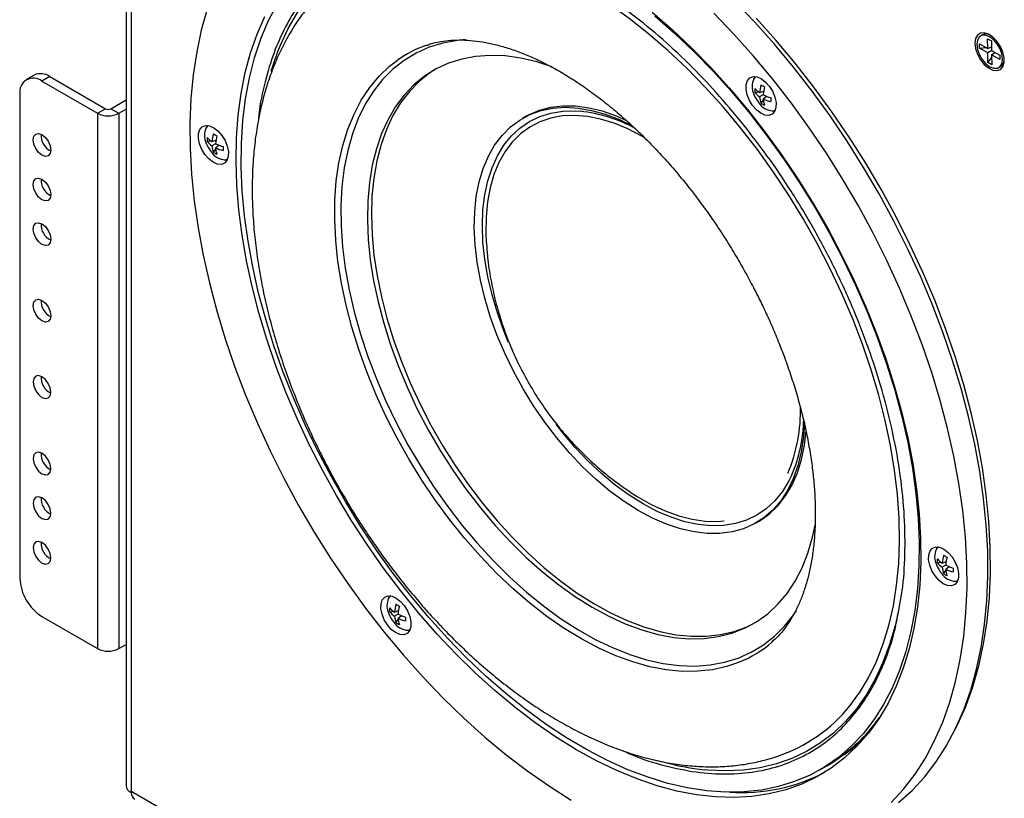
# Model space of a CAD drawing. Units: inches. Extents: x 0.3 to 33.8, y 0.2 to 21.7.
# Drawn here: x 26.9 to 28.9, y 13.4 to 15 of the extents above; entities that cross this region are included whole.
import ezdxf

# ---------------------------------------------------------------- set-up
doc = ezdxf.new("R2010")
doc.units = ezdxf.units.IN
doc.header["$MEASUREMENT"] = 0

msp = doc.modelspace()

# ---------------------------------------------------------------- linework, layer by layer
at = {"color": 7, "linetype": 'Continuous', "lineweight": 25}
for p, q in [((27.15382, 17.96266), (27.15382, 13.44923)), ((27.16407, 17.94838), (27.16407, 13.43801)), ((28.86816, 14.95211), (28.86421, 14.94983)), ((28.87834, 14.9442), (28.88594, 14.93995)), ((28.8786, 14.92476), (28.87834, 14.9442)), ((28.88594, 14.93995), (28.8862, 14.92051)), ((28.86189, 14.93411), (28.8786, 14.92476)), ((28.86201, 14.92527), (28.86189, 14.93411)), ((28.86201, 14.92527), (28.87482, 14.92688)), ((28.87871, 14.91592), (28.86201, 14.92527)), ((28.8786, 14.92476), (28.8861, 14.92779)), ((28.88641, 14.92039), (28.87871, 14.91592)), ((28.8862, 14.92051), (28.9029, 14.91116)), ((28.87897, 14.89649), (28.87871, 14.91592)), ((28.87897, 14.89649), (28.88638, 14.9066)), ((28.88631, 14.91167), (28.89285, 14.91678)), ((28.88631, 14.91167), (28.88657, 14.89223)), ((28.90302, 14.90232), (28.88631, 14.91167)), ((28.9029, 14.91116), (28.90302, 14.90232)), ((28.88657, 14.89223), (28.87897, 14.89649)), ((28.9007, 14.8866), (28.90466, 14.88889)), ((26.97013, 14.87143), (26.95428, 14.86228)), ((27.00138, 14.86834), (26.98552, 14.85918)), ((26.98552, 14.85918), (27.09695, 14.79486)), ((27.00138, 14.86834), (27.1128, 14.80401)), ((28.42201, 14.83622), (28.42997, 14.83932)), ((26.94133, 14.83366), (26.94133, 13.86402)), ((27.12341, 14.80401), (27.15382, 14.82157)), ((28.41236, 14.83684), (28.41985, 14.83773)), ((28.42921, 14.83206), (28.42201, 14.82791)), ((28.42492, 14.81508), (28.42944, 14.82112)), ((28.42856, 14.83877), (28.42991, 14.83893)), ((28.42921, 14.82375), (28.43587, 14.82909)), ((28.4347, 14.82815), (28.43551, 14.82923)), ((27.09695, 14.79486), (27.1128, 14.80401)), ((27.12341, 14.80401), (27.13927, 14.79486)), ((27.13927, 14.79486), (27.15382, 14.80326)), ((27.09695, 14.79486), (27.09695, 13.72315)), ((27.13927, 14.79486), (27.13927, 13.72315)), ((27.95219, 14.78757), (27.94765, 14.78495)), ((27.32586, 14.73821), (27.33381, 14.74131)), ((27.3324, 14.74076), (27.33375, 14.74092)), ((27.3162, 14.73882), (27.3237, 14.73972)), ((27.33306, 14.73405), (27.32586, 14.7299)), ((27.32876, 14.71707), (27.33329, 14.72311)), ((27.33306, 14.72574), (27.33972, 14.73108)), ((27.33854, 14.73013), (27.33936, 14.73122)), ((28.41513, 13.97516), (28.41967, 13.97778)), ((28.77774, 13.8951), (28.78524, 13.89599)), ((28.7874, 13.89448), (28.79535, 13.89758)), ((28.79394, 13.89703), (28.79529, 13.89719)), ((28.7946, 13.89032), (28.7874, 13.88617)), ((28.7903, 13.87334), (28.79483, 13.87938)), ((28.7946, 13.88201), (28.80126, 13.88735)), ((28.80008, 13.8864), (28.8009, 13.88749)), ((27.68159, 13.79708), (27.68908, 13.79798)), ((27.69124, 13.79647), (27.6992, 13.79957)), ((27.69779, 13.79902), (27.69914, 13.79918)), ((26.98552, 13.78747), (27.09695, 13.72315)), ((27.69844, 13.79231), (27.69124, 13.78815)), ((27.69415, 13.77533), (27.69867, 13.78137)), ((27.69844, 13.784), (27.7051, 13.78934)), ((27.70393, 13.78839), (27.70474, 13.78948)), ((27.13927, 13.72315), (27.15382, 13.73155)), ((28.54266, 13.48054), (28.55658, 13.48857)), ((27.16407, 13.43495), (27.16407, 13.43801)), ((27.16422, 13.43503), (27.16407, 13.43495))]:
    msp.add_line(p, q, dxfattribs=at)
at = {"color": 8, "linetype": 'Continuous', "lineweight": 25}
msp.add_line((27.16407, 13.43801), (27.83285, 13.05193), dxfattribs=at)
at = {"color": 7, "linetype": 'Continuous', "lineweight": 25, "flags": 128}
for points in [[(27.45764, 14.91842), (27.46276, 14.93124), (27.47828, 14.96463), (27.49604, 14.99555), (27.51595, 15.02389), (27.53795, 15.04953), (27.56196, 15.07238), (27.58787, 15.09235), (27.6156, 15.10936), (27.64504, 15.12336), (27.67607, 15.13428), (27.70858, 15.14209), (27.74244, 15.14675), (27.77753, 15.14825), (27.81372, 15.14659), (27.85086, 15.14176), (27.88882, 15.13379), (27.92745, 15.12271), (27.95001, 15.11491)], [(28.70005, 13.41501), (28.72693, 13.43917), (28.75184, 13.46614), (28.77471, 13.49585), (28.79545, 13.52819), (28.81401, 13.56307), (28.83033, 13.60037), (28.84435, 13.63998), (28.85604, 13.68177), (28.86535, 13.72561), (28.87225, 13.77137), (28.87673, 13.81889), (28.87877, 13.86804), (28.87836, 13.91865), (28.87551, 13.97057), (28.87022, 14.02362), (28.86251, 14.07766), (28.8524, 14.1325), (28.83993, 14.18797), (28.82514, 14.24391), (28.80807, 14.30012), (28.78878, 14.35644), (28.76732, 14.41269), (28.74376, 14.46869), (28.71819, 14.52427), (28.69067, 14.57925), (28.66129, 14.63345), (28.63016, 14.68671), (28.59736, 14.73887), (28.563, 14.78974), (28.52719, 14.83918), (28.49003, 14.88703), (28.45165, 14.93315), (28.41217, 14.97737), (28.37171, 15.01957)], [(27.3162, 15.00339), (27.30452, 14.9616), (27.29521, 14.91776), (27.2883, 14.872), (27.28383, 14.82448), (27.28179, 14.77533), (27.28219, 14.72472), (27.28505, 14.6728), (27.29034, 14.61974), (27.29805, 14.56571), (27.30815, 14.51087), (27.32062, 14.45539), (27.33541, 14.39946), (27.35248, 14.34324), (27.37178, 14.28692), (27.39324, 14.23067), (27.41679, 14.17467), (27.44237, 14.1191), (27.46989, 14.06412), (27.49926, 14.00991), (27.5304, 13.95665), (27.5632, 13.9045), (27.59756, 13.85363), (27.63337, 13.80418), (27.67052, 13.75633), (27.7089, 13.71022), (27.74838, 13.666), (27.78884, 13.6238), (27.83015, 13.58376), (27.87219, 13.546), (27.91481, 13.51064), (27.95788, 13.4778), (28.00128, 13.44758), (28.04486, 13.42007)], [(28.20687, 14.99718), (28.24662, 14.96267), (28.2857, 14.92581), (28.32397, 14.88675), (28.3613, 14.84563), (28.39754, 14.80259), (28.43258, 14.75778), (28.46627, 14.71136), (28.49852, 14.66351), (28.52919, 14.6144), (28.55817, 14.56419), (28.58538, 14.51307), (28.6107, 14.46122), (28.63404, 14.40883), (28.65533, 14.35608), (28.67449, 14.30317), (28.69144, 14.25028), (28.70613, 14.1976), (28.71851, 14.14533), (28.72853, 14.09364), (28.73615, 14.04273), (28.74135, 13.99277), (28.7441, 13.94394), (28.74441, 13.89643), (28.74226, 13.85039), (28.73767, 13.806), (28.73066, 13.76341), (28.72124, 13.72278), (28.70944, 13.68424), (28.69533, 13.64795), (28.67893, 13.61402), (28.66032, 13.58259), (28.63956, 13.55375), (28.61672, 13.52763), (28.59189, 13.5043), (28.56515, 13.48385), (28.53659, 13.46636), (28.50634, 13.45189), (28.47448, 13.44049), (28.44113, 13.4322), (28.40642, 13.42706), (28.37047, 13.42507), (28.3334, 13.42625), (28.29535, 13.43059), (28.25646, 13.43807), (28.21686, 13.44868), (28.1767, 13.46237), (28.13611, 13.47909), (28.09526, 13.49879), (28.05427, 13.52139), (28.01331, 13.54681), (27.97251, 13.57496), (27.93201, 13.60574), (27.89198, 13.63904), (27.85255, 13.67474), (27.81385, 13.71271), (27.77604, 13.75282), (27.73923, 13.79492), (27.70358, 13.83887), (27.6692, 13.8845), (27.63621, 13.93165), (27.60474, 13.98016), (27.5749, 14.02984), (27.54679, 14.08053), (27.52052, 14.13204), (27.49618, 14.18418), (27.47385, 14.23677), (27.45362, 14.28963), (27.43555, 14.34255), (27.41972, 14.39536), (27.40618, 14.44786), (27.39498, 14.49986), (27.38616, 14.55119), (27.37975, 14.60164), (27.37577, 14.65106), (27.37423, 14.69925), (27.37515, 14.74605), (27.37852, 14.79128), (27.38433, 14.83479), (27.39255, 14.87642), (27.40316, 14.91602), (27.41612, 14.95345), (27.43139, 14.98858)], [(28.71833, 14.13606), (28.72774, 14.08456), (28.73472, 14.03389), (28.73925, 13.98423), (28.74131, 13.93577), (28.7409, 13.88867), (28.73801, 13.84312), (28.73266, 13.79928), (28.72487, 13.75731), (28.71466, 13.71737), (28.70207, 13.67959), (28.68715, 13.64411), (28.66995, 13.61108), (28.65054, 13.5806), (28.62898, 13.55278), (28.60536, 13.52774), (28.57976, 13.50555), (28.55227, 13.48631), (28.52299, 13.47008), (28.49204, 13.45692), (28.45952, 13.44688), (28.42555, 13.43999), (28.39026, 13.43628), (28.35378, 13.43577), (28.31623, 13.43846), (28.27776, 13.44433), (28.23851, 13.45336), (28.19861, 13.46553), (28.15822, 13.48078), (28.11748, 13.49907), (28.07654, 13.52032), (28.03556, 13.54446), (27.99467, 13.5714), (27.95403, 13.60104), (27.91379, 13.63327), (27.87409, 13.66797), (27.83508, 13.70503), (27.7969, 13.7443), (27.75969, 13.78564), (27.72359, 13.8289), (27.68873, 13.87392), (27.65523, 13.92053), (27.62322, 13.96858), (27.59282, 14.01787), (27.56412, 14.06824), (27.53725, 14.1195), (27.5123, 14.17146), (27.48936, 14.22392), (27.4685, 14.27671), (27.44982, 14.32963), (27.43338, 14.38248), (27.41923, 14.43507), (27.40743, 14.48721), (27.39802, 14.53872), (27.39104, 14.58939), (27.38651, 14.63905), (27.38444, 14.68751), (27.38486, 14.73461), (27.38774, 14.78015), (27.39309, 14.82399), (27.40089, 14.86597), (27.4111, 14.90591), (27.42369, 14.94369), (27.43861, 14.97917), (27.4558, 15.0122)], [(28.21197, 14.99001), (28.25167, 14.95531), (28.29068, 14.91825), (28.32886, 14.87898), (28.36606, 14.83764), (28.40216, 14.79438), (28.43703, 14.74936), (28.47053, 14.70275), (28.50254, 14.6547), (28.53294, 14.6054), (28.56163, 14.55504), (28.5885, 14.50378), (28.61346, 14.45182), (28.6364, 14.39935), (28.65725, 14.34657), (28.67593, 14.29365), (28.69238, 14.2408), (28.70653, 14.18821), (28.71833, 14.13606)], [(28.68517, 13.41506), (28.71008, 13.44204), (28.73295, 13.47174), (28.75369, 13.50408), (28.77225, 13.53896), (28.78857, 13.57626), (28.80259, 13.61587), (28.81428, 13.65766), (28.82359, 13.7015), (28.83049, 13.74726), (28.83497, 13.79479), (28.83701, 13.84393), (28.8366, 13.89454), (28.83375, 13.94646), (28.82846, 13.99952), (28.82075, 14.05355), (28.81065, 14.10839), (28.79818, 14.16387), (28.78338, 14.2198), (28.76631, 14.27602), (28.74702, 14.33234), (28.72556, 14.38859), (28.702, 14.44459), (28.67643, 14.50016), (28.64891, 14.55514), (28.61954, 14.60935), (28.5884, 14.66261), (28.5556, 14.71476), (28.52124, 14.76564), (28.48543, 14.81508), (28.44827, 14.86293), (28.40989, 14.90904), (28.37041, 14.95326), (28.32995, 14.99546)], [(28.8578, 14.13988), (28.84529, 14.19548), (28.83044, 14.25154), (28.81328, 14.30789), (28.79387, 14.36433), (28.77228, 14.4207), (28.74857, 14.47681), (28.72282, 14.53248), (28.69511, 14.58754), (28.66553, 14.64179), (28.63418, 14.69509), (28.60115, 14.74724), (28.56656, 14.79809), (28.53051, 14.84747), (28.49312, 14.89522), (28.4545, 14.9412), (28.41479, 14.98525)], [(28.853, 14.93509), (28.8543, 14.92435), (28.8581, 14.91306), (28.86405, 14.90222), (28.87162, 14.8928), (28.88015, 14.88563), (28.88887, 14.88134), (28.89702, 14.88033), (28.90385, 14.88268), (28.90878, 14.88819), (28.91136, 14.89635), (28.91136, 14.90645), (28.90878, 14.91759), (28.90385, 14.92878), (28.89702, 14.93903), (28.88887, 14.94742), (28.88015, 14.95321), (28.87162, 14.95588), (28.86405, 14.95521), (28.8581, 14.95124), (28.8543, 14.94433), (28.853, 14.93509)], [(28.90826, 14.90377), (28.90688, 14.91376), (28.9031, 14.92418), (28.89731, 14.93402), (28.89006, 14.94231), (28.88206, 14.94824), (28.87411, 14.95124), (28.86697, 14.951), (28.86135, 14.94755), (28.85779, 14.94123), (28.85665, 14.93266), (28.85803, 14.92267), (28.86181, 14.91225), (28.8676, 14.90241), (28.87485, 14.89412), (28.88285, 14.88819), (28.8908, 14.88519), (28.89794, 14.88543), (28.90356, 14.88888), (28.90712, 14.8952), (28.90826, 14.90377)], [(28.00648, 14.88824), (27.97623, 14.89795), (27.94418, 14.90543), (27.91294, 14.90974), (27.88265, 14.91087), (27.85349, 14.90882), (27.82562, 14.90358), (27.79919, 14.89519), (27.77435, 14.8837), (27.75122, 14.86917), (27.72995, 14.85168), (27.71063, 14.83132), (27.69338, 14.80821), (27.6783, 14.78246), (27.66545, 14.75423), (27.65493, 14.72367), (27.64677, 14.69093), (27.64103, 14.65621), (27.63774, 14.61969), (27.63692, 14.58157), (27.63857, 14.54206), (27.64268, 14.50138), (27.64922, 14.45974), (27.65817, 14.41737), (27.66948, 14.37452), (27.68308, 14.3314), (27.69889, 14.28825), (27.71684, 14.24532), (27.73683, 14.20283), (27.75873, 14.16102), (27.78245, 14.12012), (27.80784, 14.08034), (27.83476, 14.04192), (27.86308, 14.00504)], [(27.77346, 14.88322), (27.76205, 14.87579), (27.74054, 14.85866), (27.72097, 14.83866), (27.70346, 14.81588), (27.6881, 14.79046), (27.67497, 14.76253), (27.66415, 14.73225), (27.6557, 14.69978), (27.64965, 14.66529), (27.64606, 14.62899), (27.64492, 14.59106), (27.64626, 14.55171), (27.65006, 14.51116), (27.65631, 14.46963), (27.66496, 14.42734), (27.67598, 14.38453), (27.68929, 14.34143), (27.70484, 14.29828), (27.72252, 14.25531), (27.74226, 14.21275), (27.76393, 14.17084), (27.78742, 14.12981), (27.81261, 14.08989), (27.83935, 14.05128), (27.8675, 14.0142), (27.89691, 13.97886), (27.92741, 13.94544), (27.95884, 13.91413), (27.99102, 13.8851), (28.02379, 13.85851), (28.05695, 13.8345), (28.09034, 13.8132), (28.12376, 13.79474), (28.15704, 13.77921), (28.19, 13.76669), (28.22244, 13.75726), (28.25421, 13.75097), (28.28511, 13.74785), (28.315, 13.74791), (28.34369, 13.75116), (28.37104, 13.75758), (28.39689, 13.76714), (28.41312, 13.77517)], [(28.41695, 14.8678), (28.4255, 14.86404), (28.434, 14.85749), (28.44175, 14.84866), (28.44813, 14.83829), (28.45261, 14.8272), (28.45484, 14.8163), (28.45464, 14.80648), (28.45202, 14.79851), (28.44719, 14.79306), (28.44054, 14.79056), (28.43262, 14.79122), (28.42406, 14.79497), (28.41557, 14.80153), (28.40781, 14.81035), (28.40144, 14.82073), (28.39695, 14.83181), (28.39472, 14.84271), (28.39493, 14.85254), (28.39755, 14.8605), (28.40238, 14.86596), (28.40903, 14.86846), (28.41695, 14.8678)], [(28.41308, 14.86851), (28.41077, 14.86528), (28.40986, 14.86338)], [(28.01609, 14.14487), (27.99209, 14.17636), (27.9695, 14.20935), (27.94847, 14.24361), (27.92916, 14.27888), (27.91173, 14.3149), (27.89628, 14.3514), (27.88295, 14.38811), (27.87183, 14.42476), (27.863, 14.46109), (27.85653, 14.49681), (27.85247, 14.53167), (27.85084, 14.5654), (27.85165, 14.59776), (27.85491, 14.62851), (27.86058, 14.65743), (27.86863, 14.68428), (27.879, 14.70889), (27.8916, 14.73106), (27.90635, 14.75063), (27.92314, 14.76746), (27.94183, 14.78142), (27.9623, 14.79241), (27.9844, 14.80035), (28.00795, 14.80517), (28.03279, 14.80685), (28.05872, 14.80536), (28.08557, 14.80073), (28.11312, 14.79298), (28.14118, 14.78218), (28.16656, 14.76998)], [(28.1564, 14.77995), (28.13515, 14.78921), (28.10726, 14.79887), (28.07995, 14.80546), (28.05342, 14.80891), (28.02788, 14.80921), (28.0035, 14.80635), (27.98048, 14.80035), (27.95897, 14.79127), (27.95219, 14.78757)], [(28.44665, 14.79965), (28.44681, 14.79962), (28.4527, 14.79987)], [(27.32079, 14.76979), (27.32935, 14.76603), (27.33785, 14.75947), (27.3456, 14.75065), (27.35197, 14.74028), (27.35646, 14.72919), (27.35869, 14.71829), (27.35848, 14.70846), (27.35586, 14.7005), (27.35103, 14.69505), (27.34439, 14.69255), (27.33646, 14.6932), (27.32791, 14.69696), (27.31941, 14.70352), (27.31166, 14.71234), (27.30528, 14.72271), (27.3008, 14.7338), (27.29857, 14.7447), (27.29877, 14.75453), (27.3014, 14.76249), (27.30623, 14.76794), (27.31287, 14.77044), (27.32079, 14.76979)], [(27.31692, 14.77049), (27.31462, 14.76727), (27.3137, 14.76536)], [(26.98552, 14.71108), (26.97873, 14.71657), (26.97296, 14.72434), (26.96911, 14.73322), (26.96776, 14.74185), (26.96911, 14.74892), (26.97296, 14.75336), (26.97873, 14.75448), (26.98552, 14.75211), (26.99232, 14.74663), (26.99809, 14.73885), (27.00194, 14.72997), (27.00329, 14.72134), (27.00194, 14.71427), (26.99809, 14.70984), (26.99232, 14.70872), (26.98552, 14.71108)], [(27.92616, 14.73657), (27.91253, 14.71838), (27.90023, 14.69662), (27.89019, 14.67241), (27.88249, 14.64595), (27.87718, 14.61744), (27.87431, 14.58711), (27.8739, 14.55518), (27.87481, 14.53582)], [(27.3505, 14.70163), (27.35066, 14.70161), (27.35655, 14.70185)], [(26.98552, 14.62177), (26.97873, 14.62726), (26.97296, 14.63503), (26.96911, 14.64391), (26.96776, 14.65254), (26.96911, 14.65962), (26.97296, 14.66405), (26.97873, 14.66517), (26.98552, 14.6628), (26.99232, 14.65732), (26.99809, 14.64954), (27.00194, 14.64066), (27.00329, 14.63203), (27.00194, 14.62496), (26.99809, 14.62053), (26.99232, 14.61941), (26.98552, 14.62177)], [(26.98552, 14.53246), (26.97873, 14.53795), (26.97296, 14.54572), (26.96911, 14.5546), (26.96776, 14.56324), (26.96911, 14.57031), (26.97296, 14.57474), (26.97873, 14.57586), (26.98552, 14.5735), (26.99232, 14.56801), (26.99809, 14.56023), (27.00194, 14.55136), (27.00329, 14.54272), (27.00194, 14.53565), (26.99809, 14.53122), (26.99232, 14.5301), (26.98552, 14.53246)], [(26.98552, 14.37936), (26.97873, 14.38485), (26.97296, 14.39262), (26.96911, 14.4015), (26.96776, 14.41013), (26.96911, 14.4172), (26.97296, 14.42164), (26.97873, 14.42276), (26.98552, 14.42039), (26.99232, 14.41491), (26.99809, 14.40713), (27.00194, 14.39825), (27.00329, 14.38962), (27.00194, 14.38255), (26.99809, 14.37812), (26.99232, 14.377), (26.98552, 14.37936)], [(26.98552, 14.26729), (26.97873, 14.26966), (26.97296, 14.26854), (26.96911, 14.2641), (26.96776, 14.25703), (26.96911, 14.2484), (26.97296, 14.23952), (26.97873, 14.23175), (26.98552, 14.22626), (26.99232, 14.2239), (26.99809, 14.22502), (27.00194, 14.22945), (27.00329, 14.23652), (27.00194, 14.24515), (26.99809, 14.25403), (26.99232, 14.26181), (26.98552, 14.26729)], [(28.51178, 14.17623), (28.5098, 14.14675), (28.50533, 14.11689), (28.49846, 14.08898), (28.48925, 14.06323), (28.47775, 14.03982), (28.46406, 14.01893), (28.44828, 14.00071), (28.43052, 13.9853), (28.41092, 13.97281), (28.38962, 13.96334), (28.36677, 13.95696), (28.34256, 13.9537), (28.31715, 13.95361), (28.29073, 13.95667), (28.26351, 13.96286), (28.23568, 13.97215), (28.20744, 13.98445), (28.17902, 13.99968), (28.15061, 14.01773), (28.12243, 14.03846), (28.09468, 14.06172), (28.06758, 14.08734), (28.04132, 14.11513), (28.01609, 14.14487)], [(28.41967, 13.97778), (28.42302, 13.97977), (28.44195, 13.99336), (28.45898, 14.00984), (28.47399, 14.02908), (28.48687, 14.05093), (28.49751, 14.07524), (28.50586, 14.10183), (28.51183, 14.1305), (28.51532, 14.16008)], [(28.81283, 13.56063), (28.81778, 13.5704), (28.83437, 13.60754), (28.84864, 13.64702), (28.86056, 13.68873), (28.87007, 13.73251), (28.87715, 13.77825), (28.88179, 13.82578), (28.88395, 13.87496), (28.88364, 13.92563), (28.88086, 13.97762), (28.87561, 14.03077), (28.86792, 14.08492), (28.8578, 14.13988)], [(26.98552, 14.11419), (26.97873, 14.11655), (26.97296, 14.11543), (26.96911, 14.111), (26.96776, 14.10393), (26.96911, 14.0953), (26.97296, 14.08642), (26.97873, 14.07865), (26.98552, 14.07316), (26.99232, 14.0708), (26.99809, 14.07192), (27.00194, 14.07635), (27.00329, 14.08342), (27.00194, 14.09205), (26.99809, 14.10093), (26.99232, 14.1087), (26.98552, 14.11419)], [(28.16295, 14.03667), (28.17701, 14.0276), (28.20486, 14.01175), (28.23259, 13.99883), (28.25997, 13.98892), (28.28679, 13.9821), (28.31285, 13.97843), (28.33793, 13.97794), (28.35073, 13.97896)], [(26.98552, 14.02488), (26.97873, 14.02724), (26.97296, 14.02612), (26.96911, 14.02169), (26.96776, 14.01462), (26.96911, 14.00599), (26.97296, 13.99711), (26.97873, 13.98934), (26.98552, 13.98385), (26.99232, 13.98149), (26.99809, 13.98261), (27.00194, 13.98704), (27.00329, 13.99411), (27.00194, 14.00274), (26.99809, 14.01162), (26.99232, 14.0194), (26.98552, 14.02488)], [(27.86308, 14.00504), (27.89263, 13.96993), (27.92325, 13.93677), (27.95479, 13.90573), (27.98705, 13.877), (28.01988, 13.85072), (28.05308, 13.82705), (28.08648, 13.8061), (28.1199, 13.788), (28.15315, 13.77284), (28.18605, 13.76071), (28.21842, 13.75166), (28.25009, 13.74577), (28.28087, 13.74304), (28.31061, 13.7435), (28.33915, 13.74715), (28.36632, 13.75397), (28.39197, 13.76391), (28.41597, 13.77693), (28.43819, 13.79296), (28.4585, 13.8119), (28.47679, 13.83365), (28.49297, 13.85809), (28.50695, 13.8851), (28.51864, 13.91452), (28.52799, 13.94619), (28.53324, 13.97033)], [(26.98552, 13.93557), (26.97873, 13.93794), (26.97296, 13.93682), (26.96911, 13.93238), (26.96776, 13.92531), (26.96911, 13.91668), (26.97296, 13.9078), (26.97873, 13.90003), (26.98552, 13.89454), (26.99232, 13.89218), (26.99809, 13.8933), (27.00194, 13.89773), (27.00329, 13.9048), (27.00194, 13.91343), (26.99809, 13.92231), (26.99232, 13.93009), (26.98552, 13.93557)], [(28.78233, 13.92606), (28.79089, 13.9223), (28.79939, 13.91574), (28.80714, 13.90692), (28.81351, 13.89655), (28.818, 13.88546), (28.82023, 13.87456), (28.82002, 13.86473), (28.8174, 13.85677), (28.81257, 13.85132), (28.80593, 13.84882), (28.798, 13.84947), (28.78945, 13.85323), (28.78095, 13.85979), (28.7732, 13.86861), (28.76682, 13.87898), (28.76234, 13.89007), (28.76011, 13.90097), (28.76031, 13.9108), (28.76294, 13.91876), (28.76777, 13.92421), (28.77441, 13.92671), (28.78233, 13.92606)], [(28.77846, 13.92677), (28.77615, 13.92354), (28.77518, 13.92149)], [(28.81204, 13.8579), (28.8122, 13.85788), (28.81809, 13.85813)], [(27.68618, 13.82805), (27.69473, 13.82429), (27.70323, 13.81773), (27.71098, 13.80891), (27.71736, 13.79854), (27.72184, 13.78745), (27.72407, 13.77655), (27.72387, 13.76672), (27.72125, 13.75876), (27.71642, 13.7533), (27.70977, 13.75081), (27.70185, 13.75146), (27.69329, 13.75522), (27.6848, 13.76177), (27.67704, 13.7706), (27.67067, 13.78097), (27.66618, 13.79206), (27.66395, 13.80296), (27.66416, 13.81279), (27.66678, 13.82075), (27.67161, 13.8262), (27.67826, 13.8287), (27.68618, 13.82805)], [(27.68231, 13.82875), (27.68, 13.82553), (27.67893, 13.82324)], [(28.69966, 13.79921), (28.69299, 13.7691), (28.68209, 13.73116), (28.66885, 13.69542), (28.65332, 13.66202), (28.63557, 13.6311), (28.61565, 13.60276), (28.59365, 13.57712), (28.56965, 13.55427), (28.54373, 13.5343), (28.516, 13.51729), (28.48657, 13.5033), (28.45554, 13.49237), (28.42303, 13.48457), (28.38916, 13.4799), (28.35407, 13.4784), (28.31788, 13.48007), (28.31072, 13.48076)], [(27.71588, 13.75989), (27.71604, 13.75987), (27.72193, 13.76011)]]:
    msp.add_lwpolyline(points, dxfattribs=at)
at = {"color": 8, "linetype": 'Continuous', "lineweight": 25, "flags": 128}
for points in [[(28.38372, 14.7659), (28.34885, 14.80764), (28.31287, 14.84748), (28.27594, 14.88525), (28.23819, 14.9208), (28.19978, 14.954), (28.16085, 14.98473), (28.12155, 15.01285), (28.08203, 15.03827), (28.04245, 15.06088), (28.00295, 15.0806), (27.9637, 15.09735), (27.92485, 15.11107), (27.88654, 15.1217), (27.84892, 15.1292), (27.81213, 15.13355), (27.77633, 15.13472), (27.74165, 15.13272), (27.73247, 15.13163)], [(27.83313, 14.94246), (27.81691, 14.9409), (27.78795, 14.93556), (27.76043, 14.92706), (27.73448, 14.91545), (27.71025, 14.90077), (27.68784, 14.88312), (27.66738, 14.86258), (27.64898, 14.83925), (27.63271, 14.81325), (27.61868, 14.78471), (27.60694, 14.75379), (27.59756, 14.72063), (27.59059, 14.68541), (27.58606, 14.64831), (27.584, 14.60951), (27.58441, 14.56921), (27.5873, 14.52762), (27.59265, 14.48495), (27.60042, 14.44142), (27.61059, 14.39725), (27.6231, 14.35266), (27.63789, 14.30788), (27.65488, 14.26314), (27.67398, 14.21867), (27.6951, 14.1747), (27.71813, 14.13144), (27.74295, 14.08912), (27.76944, 14.04796), (27.79746, 14.00816), (27.82686, 13.96993), (27.85751, 13.93346), (27.88923, 13.89893), (27.92188, 13.86653), (27.95528, 13.83642), (27.98927, 13.80875), (28.02366, 13.78367), (28.05829, 13.7613), (28.09298, 13.74175), (28.12756, 13.72512), (28.16184, 13.71151), (28.19565, 13.70097), (28.22881, 13.69356), (28.26117, 13.68933), (28.29256, 13.68829), (28.32281, 13.69044), (28.35177, 13.69578), (28.37929, 13.70428), (28.40524, 13.71589), (28.42947, 13.73057), (28.45188, 13.74822), (28.47234, 13.76876), (28.49075, 13.79209), (28.49553, 13.79913)], [(27.44454, 14.87945), (27.44952, 14.8955), (27.45764, 14.91842)], [(28.39338, 13.70134), (28.38321, 13.69679), (28.35618, 13.68733), (28.32769, 13.68098), (28.29788, 13.67777), (28.26689, 13.67772), (28.23488, 13.68082), (28.20202, 13.68707), (28.16846, 13.69642), (28.13437, 13.70884), (28.09993, 13.72426), (28.06529, 13.74261), (28.03064, 13.76379), (27.99615, 13.78769), (27.962, 13.81421), (27.92834, 13.8432), (27.89534, 13.87453), (27.86319, 13.90803), (27.83202, 13.94354), (27.802, 13.98088), (27.77328, 14.01987), (27.746, 14.06032), (27.72029, 14.10201), (27.69629, 14.14474), (27.67411, 14.18831), (27.65387, 14.23249), (27.63567, 14.27706), (27.61958, 14.3218), (27.60571, 14.36649), (27.59411, 14.41091), (27.58484, 14.45483), (27.57796, 14.49804), (27.57348, 14.54031), (27.57144, 14.58145), (27.57185, 14.62124), (27.5747, 14.65948), (27.57999, 14.69599), (27.58767, 14.73059), (27.59772, 14.76309), (27.61009, 14.79335), (27.6247, 14.8212), (27.6415, 14.84652), (27.6604, 14.86917), (27.6813, 14.88904), (27.6965, 14.90084)], [(28.41458, 14.86831), (28.41213, 14.86635), (28.41023, 14.86397)], [(28.44874, 14.7998), (28.45036, 14.80012), (28.45329, 14.80127)], [(27.91955, 14.3363), (27.91014, 14.35941), (27.89718, 14.39565), (27.88643, 14.43179), (27.87799, 14.46758), (27.87192, 14.50273), (27.86825, 14.53699), (27.86703, 14.57008), (27.86825, 14.60175), (27.87192, 14.63178), (27.87799, 14.65991), (27.88643, 14.68596), (27.89718, 14.7097), (27.91014, 14.73097), (27.92522, 14.7496), (27.94231, 14.76545), (27.96127, 14.7784), (27.98197, 14.78836), (28.00424, 14.79523), (28.02791, 14.79898), (28.05281, 14.79958), (28.06314, 14.79892)], [(28.19222, 14.7457), (28.18629, 14.74913), (28.15848, 14.76353), (28.13089, 14.77496), (28.10377, 14.78333), (28.0773, 14.78858), (28.05171, 14.79067), (28.02718, 14.78957), (28.00393, 14.7853), (27.98211, 14.77789), (27.96191, 14.7674), (27.94349, 14.75391), (27.92699, 14.73753), (27.92616, 14.73657)], [(27.31843, 14.7703), (27.31597, 14.76834), (27.31407, 14.76596)], [(28.61674, 13.62771), (28.62154, 13.63471), (28.63971, 13.66483), (28.65566, 13.69745), (28.66932, 13.73246), (28.68065, 13.76972), (28.6896, 13.80907), (28.69614, 13.85038), (28.70024, 13.89348), (28.70188, 13.9382), (28.70106, 13.98437), (28.69778, 14.03182), (28.69205, 14.08035), (28.6839, 14.12978), (28.67336, 14.17993), (28.66047, 14.23059), (28.64527, 14.28156), (28.62783, 14.33267), (28.60822, 14.38369), (28.58651, 14.43444), (28.56278, 14.48473), (28.53713, 14.53434), (28.50965, 14.58311), (28.48046, 14.63083), (28.44966, 14.67732), (28.41737, 14.7224), (28.38372, 14.7659)], [(27.35259, 14.70179), (27.35421, 14.70211), (27.35713, 14.70326)], [(28.48643, 14.07136), (28.48041, 14.05895), (28.46745, 14.03768), (28.45236, 14.01905), (28.43528, 14.0032), (28.41631, 13.99025), (28.39562, 13.9803), (28.37335, 13.97342), (28.34967, 13.96967), (28.32477, 13.96908), (28.29884, 13.97165), (28.27207, 13.97735), (28.24467, 13.98616), (28.21684, 13.99799), (28.18879, 14.01277), (28.16075, 14.03037), (28.13292, 14.05067), (28.10551, 14.0735), (28.07874, 14.09871), (28.05281, 14.12608), (28.02791, 14.15542), (28.01445, 14.17269)], [(28.77997, 13.92657), (28.77751, 13.92461), (28.77561, 13.92223)], [(28.81413, 13.85806), (28.81575, 13.85838), (28.81867, 13.85953)], [(27.68381, 13.82856), (27.68136, 13.8266), (27.67946, 13.82422)], [(27.71797, 13.76004), (27.71959, 13.76037), (27.72252, 13.76151)]]:
    msp.add_lwpolyline(points, dxfattribs=at)
at = {"color": 7, "linetype": 'Continuous', "lineweight": 25}
for centre, radius, start, end in [((28.87532, 14.93808), 0.01575, 68.57781, 117.01967), ((27.83155, 14.71132), 0.23272, 109.23043, 125.47242), ((28.8959, 14.90222), 0.01596, 303.30573, 351.08604), ((26.96827, 14.83803), 0.02729, 50.79671, 189.21404), ((26.98307, 14.84278), 0.03144, 54.38242, 114.30712), ((28.44274, 14.84875), 0.0359, 154.91049, 206.61348), ((28.45391, 14.84072), 0.04173, 174.65969, 185.34031), ((28.44707, 14.87484), 0.04604, 221.05022, 237.01874), ((28.4959, 14.83058), 0.0741, 163.31445, 175.63763), ((28.61968, 15.18147), 0.38286, 239.4215, 240.58388), ((28.52058, 14.82623), 0.09156, 166.26145, 176.34729), ((28.47172, 14.8566), 0.0656, 201.40129, 218.59334), ((28.44538, 14.86286), 0.04204, 218.24279, 236.24172), ((28.46397, 14.83067), 0.04205, 183.76109, 201.75853), ((28.46984, 14.91412), 0.09156, 243.65538, 253.74043), ((28.47519, 14.82615), 0.04604, 182.98421, 198.95166), ((28.46127, 14.89056), 0.0741, 244.36517, 256.68777), ((28.82682, 14.82233), 0.38263, 179.41842, 180.58158), ((27.11811, 14.81425), 0.01153, 242.60967, 297.39033), ((28.44966, 14.83458), 0.0348, 212.90029, 268.47762), ((28.44905, 14.84912), 0.04172, 234.66199, 245.34338), ((27.11811, 14.8357), 0.046, 242.60967, 297.39033), ((28.02989, 14.49976), 0.301, 61.50045, 83.65708), ((27.34659, 14.75074), 0.0359, 154.91049, 206.61348), ((27.01942, 14.75116), 0.03576, 176.96934, 243.02528), ((27.35775, 14.74271), 0.04173, 174.65969, 185.34031), ((27.35092, 14.77682), 0.04604, 221.05022, 237.01874), ((27.39974, 14.73257), 0.0741, 163.31445, 175.63763), ((27.52353, 15.08346), 0.38286, 239.4215, 240.58388), ((27.42443, 14.72822), 0.09156, 166.26145, 176.34729), ((27.37556, 14.75859), 0.0656, 201.40129, 218.59334), ((27.34922, 14.76485), 0.04204, 218.24279, 236.24172), ((27.36782, 14.73265), 0.04205, 183.76109, 201.75853), ((27.37369, 14.8161), 0.09156, 243.65538, 253.74043), ((27.37904, 14.72814), 0.04604, 182.98421, 198.95166), ((27.36511, 14.79254), 0.0741, 244.36517, 256.68777), ((27.73067, 14.72432), 0.38263, 179.41842, 180.58158), ((27.35351, 14.73657), 0.0348, 212.90029, 268.47762), ((27.3529, 14.7511), 0.04172, 234.66199, 245.34338), ((27.01942, 14.66185), 0.03576, 176.96934, 243.02528), ((27.01942, 14.57255), 0.03576, 176.96934, 243.02528), ((27.01942, 14.41944), 0.03576, 176.96934, 243.02528), ((27.01942, 14.26634), 0.03576, 176.96934, 243.02528), ((28.21184, 14.18827), 0.29845, 336.93686, 358.75671), ((27.01942, 14.11324), 0.03576, 176.96934, 243.02528), ((27.01942, 14.02393), 0.03576, 176.96934, 243.02528), ((27.01942, 13.93462), 0.03576, 176.96934, 243.02528), ((28.80813, 13.90701), 0.0359, 154.91049, 206.61348), ((28.81929, 13.89898), 0.04173, 174.65969, 185.34031), ((28.81246, 13.9331), 0.04604, 221.05022, 237.01874), ((28.81076, 13.92112), 0.04204, 218.24279, 236.24172), ((28.86128, 13.88884), 0.0741, 163.31445, 175.63763), ((28.98507, 14.23973), 0.38286, 239.4215, 240.58388), ((28.88597, 13.88449), 0.09156, 166.26145, 176.34729), ((28.8371, 13.91486), 0.0656, 201.40129, 218.59334), ((28.81505, 13.89284), 0.0348, 212.90029, 268.47762), ((28.82936, 13.88893), 0.04205, 183.76109, 201.75853), ((28.83523, 13.97237), 0.09156, 243.65538, 253.74043), ((28.84058, 13.88441), 0.04604, 182.98421, 198.95166), ((28.82665, 13.94882), 0.0741, 244.36517, 256.68777), ((29.1922, 13.88059), 0.38263, 179.41842, 180.58158), ((27.03728, 13.86839), 0.09605, 182.60548, 237.39452), ((28.81444, 13.90737), 0.04172, 234.66199, 245.34338), ((27.71197, 13.809), 0.0359, 154.91049, 206.61348), ((27.72314, 13.80097), 0.04173, 174.65969, 185.34031), ((27.7163, 13.83508), 0.04604, 221.05022, 237.01874), ((27.71461, 13.82311), 0.04204, 218.24279, 236.24172), ((27.76513, 13.79083), 0.0741, 163.31445, 175.63763), ((27.88892, 14.14172), 0.38286, 239.4215, 240.58388), ((27.78981, 13.78648), 0.09156, 166.26145, 176.34729), ((27.74095, 13.81685), 0.0656, 201.40129, 218.59334), ((27.71889, 13.79483), 0.0348, 212.90029, 268.47762), ((27.7332, 13.79091), 0.04205, 183.76109, 201.75853), ((27.71828, 13.80936), 0.04172, 234.66199, 245.34338), ((27.73907, 13.87436), 0.09156, 243.65538, 253.74043), ((27.74442, 13.7864), 0.04604, 182.98421, 198.95166), ((27.7305, 13.8508), 0.0741, 244.36517, 256.68777), ((28.09605, 13.78258), 0.38263, 179.41842, 180.58158), ((27.11811, 13.76399), 0.046, 242.60967, 297.39033), ((28.2931, 13.91175), 0.23309, 295.48206, 310.86022), ((28.35857, 13.80492), 0.31314, 292.39849, 325.53312), ((28.38592, 13.78064), 0.33827, 300.29893, 324.69809), ((28.38534, 13.79811), 0.36326, 266.30442, 297.39421), ((27.17134, 13.45098), 0.0176, 185.6948, 245.62534), ((27.19445, 13.43797), 0.03038, 179.9227, 185.55172), ((27.18022, 13.43529), 0.01601, 180.93708, 236.2321)]:
    msp.add_arc(centre, radius, start, end, dxfattribs=at)
at = {"color": 8, "linetype": 'Continuous', "lineweight": 25}
for centre, radius, start, end in [((28.19631, 14.19674), 0.30732, 336.60765, 2.11336), ((28.3652, 13.98369), 0.50588, 255.20484, 263.81745)]:
    msp.add_arc(centre, radius, start, end, dxfattribs=at)
for points, knots in [([(27.91916, 15.12584), (27.91095, 15.12868), (27.88076, 15.13912), (27.83041, 15.14806), (27.76917, 15.15255), (27.71173, 15.1477), (27.6587, 15.13461), (27.61068, 15.11376), (27.56803, 15.08599), (27.53095, 15.05223), (27.49906, 15.01302), (27.47182, 14.96804), (27.44888, 14.91664), (27.43136, 14.85785), (27.42123, 14.81211), (27.41899, 14.7848), (27.41867, 14.78085)], [0, 0, 0, 0, 0.0317219, 0.1166918, 0.2012098, 0.2848381, 0.3671664, 0.4478231, 0.526483, 0.6028736, 0.6767764, 0.7506793, 0.8270699, 0.9057298, 0.9863865, 1, 1, 1, 1]), ([(28.14911, 13.51846), (28.15455, 13.51594), (28.18229, 13.50307), (28.23141, 13.48826), (28.29542, 13.47475), (28.35656, 13.47085), (28.41403, 13.47555), (28.46705, 13.48867), (28.51508, 13.50952), (28.55772, 13.53729), (28.59481, 13.57105), (28.62668, 13.61028), (28.654, 13.65518), (28.67661, 13.70685), (28.69249, 13.75557), (28.69829, 13.7889), (28.70037, 13.80081)], [0, 0, 0, 0, 0.02021733, 0.10324662, 0.18627592, 0.26886359, 0.35058194, 0.43103004, 0.50984459, 0.58670807, 0.66135397, 0.73356899, 0.80578402, 0.88042992, 0.9572934, 1, 1, 1, 1])]:
    msp.add_open_spline(points, degree=3, knots=knots, dxfattribs=at)
at = {"color": 7, "linetype": 'Continuous', "lineweight": 25}
for points, knots in [([(28.38795, 14.77416), (28.37052, 14.79516), (28.33566, 14.83714), (28.27948, 14.89556), (28.22022, 14.9505), (28.1576, 15.00095), (28.09273, 15.04572), (28.0266, 15.08329), (27.96828, 15.1106), (27.93285, 15.12159), (27.91916, 15.12584)], [0, 0, 0, 0, 0.1225243, 0.2450447, 0.3732947, 0.5048001, 0.6390312, 0.7753817, 0.9131827, 1, 1, 1, 1]), ([(27.58268, 15.07015), (27.57956, 15.06787), (27.56707, 15.05874), (27.54699, 15.03997), (27.52251, 15.01376), (27.49997, 14.98439), (27.48015, 14.95332), (27.46305, 14.92095), (27.44855, 14.88777), (27.4361, 14.85275), (27.42577, 14.81603), (27.4176, 14.77777), (27.41159, 14.73813), (27.40776, 14.69727), (27.40609, 14.65535), (27.40655, 14.61253), (27.40911, 14.56896), (27.41373, 14.52478), (27.42036, 14.48014), (27.42894, 14.43518), (27.43942, 14.39006), (27.45172, 14.34496), (27.46574, 14.30009), (27.48134, 14.25576), (27.49824, 14.21248), (27.51613, 14.17077), (27.53311, 14.13429), (27.54898, 14.10244), (27.56552, 14.07079), (27.57798, 14.04877), (27.58526, 14.03592)], [0, 0, 0, 0, 0.0126042, 0.0505121, 0.0891548, 0.1286706, 0.1691718, 0.2060467, 0.2433316, 0.2809743, 0.3189078, 0.3570566, 0.3953461, 0.4337096, 0.4720919, 0.510442, 0.5487244, 0.5869177, 0.6250035, 0.6629631, 0.700773, 0.7383973, 0.7757737, 0.8127834, 0.8491726, 0.8842999, 0.9180383, 0.9419919, 0.9661406, 1, 1, 1, 1]), ([(27.75509, 14.93079), (27.75767, 14.93177), (27.76639, 14.93511), (27.78268, 14.93862), (27.80379, 14.94138), (27.82592, 14.94197), (27.84902, 14.94054), (27.87314, 14.93705), (27.89825, 14.93145), (27.92427, 14.92371), (27.95113, 14.9138), (27.97869, 14.90171), (28.00683, 14.88742), (28.03541, 14.87097), (28.06429, 14.85238), (28.09332, 14.83171), (28.12235, 14.80902), (28.15123, 14.78441), (28.1798, 14.758), (28.20789, 14.72992), (28.23533, 14.70035), (28.26187, 14.66958), (28.28718, 14.63809), (28.31086, 14.6065), (28.33096, 14.57788), (28.34811, 14.55201), (28.36472, 14.52585), (28.37587, 14.50691), (28.38228, 14.49602)], [0, 0, 0, 0, 0.0192337, 0.0651593, 0.1091538, 0.1517417, 0.1933587, 0.2343335, 0.2749053, 0.3152448, 0.3554709, 0.395663, 0.4358544, 0.4760846, 0.5163729, 0.5567239, 0.59713, 0.6375721, 0.678017, 0.7184121, 0.7586718, 0.7986436, 0.8380196, 0.8760425, 0.9121623, 0.937824, 0.9642568, 1, 1, 1, 1]), ([(28.70037, 13.80081), (28.70239, 13.81065), (28.70892, 13.84244), (28.71323, 13.90177), (28.71322, 13.97813), (28.706, 14.0591), (28.692, 14.14311), (28.67126, 14.22895), (28.64419, 14.31519), (28.61136, 14.4005), (28.57349, 14.48359), (28.53144, 14.56334), (28.48603, 14.63872), (28.43841, 14.70934), (28.40459, 14.7528), (28.38795, 14.77416)], [0, 0, 0, 0, 0.0363181, 0.1172344, 0.1994283, 0.2824967, 0.3660092, 0.4495217, 0.53259, 0.614784, 0.6957003, 0.7749735, 0.8522844, 0.9273647, 1, 1, 1, 1]), ([(27.8752, 14.53524), (27.87583, 14.5257), (27.87744, 14.50121), (27.88353, 14.46209), (27.89303, 14.4181), (27.90566, 14.37487), (27.92121, 14.3326), (27.93965, 14.29148), (27.96088, 14.25172), (27.98481, 14.2135), (28.01132, 14.17702), (28.04029, 14.14245), (28.07156, 14.10992), (28.10508, 14.07973), (28.13545, 14.0554), (28.1553, 14.04221), (28.16262, 14.03735)], [0, 0, 0, 0, 0.0481518, 0.1236358, 0.1991623, 0.2747229, 0.3503116, 0.425924, 0.501557, 0.5772084, 0.6528769, 0.7285616, 0.8042626, 0.8799802, 0.9557157, 1, 1, 1, 1]), ([(28.38228, 14.49602), (28.39007, 14.48219), (28.40104, 14.46275), (28.41617, 14.43351), (28.4286, 14.40834), (28.44255, 14.3781), (28.45623, 14.34619), (28.46943, 14.31271), (28.4818, 14.2782), (28.49314, 14.24304), (28.50326, 14.20756), (28.51204, 14.17204), (28.5194, 14.13673), (28.52526, 14.10185), (28.52959, 14.06761), (28.53237, 14.03421), (28.5336, 14.00181), (28.5333, 13.97057), (28.53148, 13.94064), (28.5282, 13.91213), (28.52351, 13.88517), (28.51747, 13.85984), (28.51013, 13.83621), (28.50157, 13.81433), (28.49183, 13.7942), (28.48091, 13.77578), (28.46876, 13.75914), (28.45694, 13.74559), (28.44877, 13.73855), (28.44539, 13.73564)], [0, 0, 0, 0, 0.04494473, 0.06319303, 0.09344612, 0.12480408, 0.15837195, 0.1933107, 0.22927353, 0.26598168, 0.30323465, 0.34088255, 0.37881175, 0.41693551, 0.45518798, 0.4935207, 0.5319009, 0.57031121, 0.60875074, 0.64723747, 0.68581022, 0.72451955, 0.76346319, 0.80278313, 0.84268068, 0.88343589, 0.92543216, 0.96918121, 1, 1, 1, 1]), ([(27.58526, 14.03592), (27.59442, 14.02041), (27.6073, 13.9986), (27.62742, 13.9671), (27.64509, 13.94053), (27.6669, 13.90949), (27.69057, 13.87765), (27.71616, 13.84522), (27.74336, 13.81281), (27.77198, 13.78082), (27.80187, 13.74957), (27.83286, 13.71932), (27.86485, 13.69029), (27.8977, 13.66265), (27.93131, 13.63657), (27.96557, 13.61218), (28.0004, 13.58963), (28.03568, 13.56902), (28.07134, 13.55047), (28.10725, 13.53407), (28.14334, 13.51994), (28.17947, 13.50817), (28.21555, 13.49883), (28.25146, 13.49202), (28.28706, 13.48778), (28.32224, 13.48618), (28.35686, 13.48727), (28.39083, 13.49104), (28.42396, 13.49765), (28.45297, 13.50569), (28.47037, 13.51272), (28.47746, 13.51558)], [0, 0, 0, 0, 0.0413919, 0.0581914, 0.0860584, 0.1149657, 0.1459466, 0.1782443, 0.2115562, 0.2456425, 0.2803355, 0.3155129, 0.3510848, 0.3869835, 0.4231571, 0.4595647, 0.4961725, 0.5329508, 0.5698716, 0.6068988, 0.6439937, 0.6811167, 0.718224, 0.7552702, 0.7922135, 0.8290219, 0.8656808, 0.9022001, 0.9386179, 0.9750025, 1, 1, 1, 1]), ([(28.65459, 13.57649), (28.64714, 13.56677), (28.62868, 13.54267), (28.60627, 13.52408), (28.59291, 13.51299)], [0, 0, 0, 0, 0.40364295, 1, 1, 1, 1]), ([(28.57945, 13.50387), (28.58566, 13.5077), (28.60635, 13.52046), (28.62384, 13.53823), (28.63608, 13.55067)], [0, 0, 0, 0, 0.2999919, 1, 1, 1, 1])]:
    msp.add_open_spline(points, degree=3, knots=knots, dxfattribs=at)

doc.saveas('drawing.dxf')
